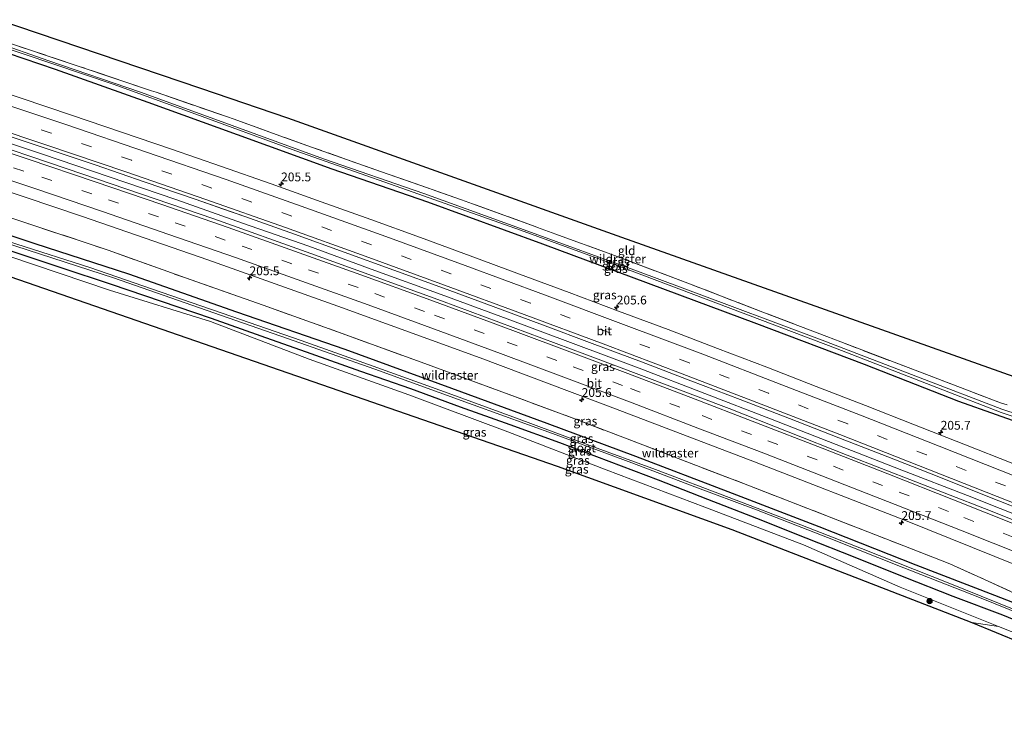
# Model space of a CAD drawing. Units: metres. Extents: x 219996 to 230000, y 439913 to 441221.
# Drawn here: x 221720 to 222000, y 440207 to 440404 of the extents above; entities that cross this region are included whole.
import ezdxf
from ezdxf.enums import TextEntityAlignment as Align

# ---------------------------------------------------------------- set-up
doc = ezdxf.new("R2010")
doc.units = ezdxf.units.M
doc.linetypes.add('IE-TERREINAFSCHEIDING', pattern=[10, 8, -2])
doc.linetypes.add('VW-3-9_STREEP', pattern=[12, 3, -9])
doc.layers.get('0').update_dxf_attribs({"lineweight": 25})
for name, color, linetype, lineweight in [('B-ME-AM-KILOMETR-S-B1', 7, 'Continuous', 18), ('B-ME-BV-GELEIDECONSTRUCTIE-GELEIDERAIL-L-B1', 213, 'BV-GELEIDERAIL', 18), ('B-ME-GR-BOMENSTRUIKEN-GV-B6', 93, 'Continuous', 18), ('B-ME-GR-BOOM-S-B1', 93, 'Continuous', 18), ('B-ME-GW-INSTEEKWATERGANG-L-B1', 10, 'Continuous', 25), ('B-ME-GW-TEENLIJN-L-B1', 93, 'Continuous', 18), ('B-ME-IE-GRASLAND-GV-B6', 93, 'Continuous', 18), ('B-ME-IE-GRONDWERKLIJN-GROND_INGERICHT-GV-B6', 253, 'Continuous', 18), ('B-ME-IE-TERREINAFSCHEIDING-DOORGANG-L-B1', 8, 'IE-TERREINAFSCHEIDING-KUNSTMATIG-OPEN', 18), ('B-ME-IE-TERREINAFSCHEIDING-RASTERHEKWERK-L-B1', 8, 'IE-TERREINAFSCHEIDING', 18), ('B-ME-KG-KADASTRAAL-OPNAMEDTMGRENS-L-B1', 10, 'Continuous', 25), ('B-ME-OG-WATER-GV-B6', 153, 'Continuous', 18), ('B-ME-VH-VERH_SOORT-BITUMEN-GV-B6', 8, 'IE-TERREINAFSCHEIDING-NATUURLIJK-HOUTWAL', 18), ('B-ME-VW-MARKERING-39STREEP-015-L-B1', 255, 'VW-3-9_STREEP', 18), ('B-ME-VW-MARKERING-STREEP-015-L-B1', 7, 'Continuous', 18)]:
    doc.layers.add(name, color=color, linetype=linetype, lineweight=lineweight)
doc.styles.add('NLCS-ISO', font='NLCS-ISO.TTF')
doc.linetypes.add('BV-GELEIDERAIL', pattern='A,10,-3,[108,NLCS.SHX,S=1,R=0,X=0,Y=0],-3', length=16)
doc.linetypes.add('IE-TERREINAFSCHEIDING-KUNSTMATIG-OPEN', pattern='A,7,-1.5,[67,NLCS.SHX,S=0.75,R=0,X=0,Y=0],-1.5', length=10)
doc.linetypes.add('IE-TERREINAFSCHEIDING-NATUURLIJK-HOUTWAL', pattern='A,7,-1.5,[67,NLCS.SHX,S=0.75,R=45,X=0,Y=0],-1.5,7,-1.5,[70,NLCS.SHX,S=0.75,R=0,X=0,Y=0],-1.5', length=20)

# ---------------------------------------------------------------- blocks, each defined once
blk = doc.blocks.new('boom')
blk.add_hatch(color=256).paths.add_polyline_path([(-0.75, 0, 1), (0.75, 0, 1)])
blk.add_circle((0, 0), 0.75)
blk = doc.blocks.new('hecto')
for p, q in [((0, 0.625), (-0.625, 0)), ((0, -0.625), (0, 0.625)), ((-0.625, 0), (0.625, 0)), ((0.625, 0), (0, -0.625))]:
    blk.add_line(p, q)

msp = doc.modelspace()

# ---------------------------------------------------------------- linework, layer by layer
at = {"layer": 'B-ME-BV-GELEIDECONSTRUCTIE-GELEIDERAIL-L-B1'}
msp.add_polyline3d([(222062.2067, 440239.6669, 17.4001), (222045.165, 440246.546, 17.383), (222026.614, 440254.028, 17.37), (222008.029, 440261.416, 17.356), (221989.434, 440268.781, 17.342), (221970.795, 440276.033, 17.327), (221952.15, 440283.27, 17.312), (221933.54, 440290.601, 17.298), (221914.872, 440297.778, 17.283), (221896.214, 440304.989, 17.268), (221877.501, 440312.045, 17.252), (221858.745, 440318.999, 17.236), (221839.987, 440325.938, 17.219), (221821.182, 440332.751, 17.202), (221802.397, 440339.619, 17.185), (221783.525, 440346.241, 17.166), (221764.663, 440352.904, 17.148), (221745.741, 440359.383, 17.128), (221726.803, 440365.823, 17.109), (221710.169, 440371.3394, 17.0906)], dxfattribs=at)
at = {"layer": 'B-ME-GR-BOMENSTRUIKEN-GV-B6'}
msp.add_polyline3d([(221998.259, 440231.544, 15.956), (222026.078, 440220.618, 16.229), (222054.511, 440209.305, 15.964), (222053.936, 440206.921, 17.106), (222025.942, 440218.334, 17.18), (222004.52, 440227.07, 16.782), (221990.73, 440232.694, 16.72), (221998.259, 440231.544, 15.956)], dxfattribs=at)
at = {"layer": 'B-ME-GW-INSTEEKWATERGANG-L-B1'}
for points in [[(221712.5, 440396.001, 15.2), (221730.399, 440389.99, 15.244), (221756.686, 440380.59, 15.262), (221782.024, 440371.402, 15.284), (221808.919, 440361.633, 15.292), (221836.076, 440352.276, 15.346), (221868.806, 440340.302, 15.392), (221898.803, 440329.183, 15.406), (221929.579, 440317.714, 15.298), (221960.099, 440306.146, 15.298), (221986.935, 440295.619, 15.322), (222008.298, 440288.004, 15.376), (222027.219, 440281.816, 15.37), (222040.494, 440278.09, 15.358), (222066.407, 440269.45, 15.498)], [(221702.923, 440347.585, 15.402), (221724.639, 440340.412, 15.528), (221751.155, 440331.788, 15.534), (221781.838, 440321.031, 15.538), (221812.666, 440310.417, 15.576), (221842.913, 440299.351, 15.604), (221870.035, 440289.376, 15.51), (221895.179, 440280.029, 15.448), (221921.368, 440269.926, 15.404), (221947.259, 440260.043, 15.372), (221974.797, 440249.131, 15.426), (221997.133, 440240.484, 15.452), (222031.914, 440226.91, 15.548), (222056.16, 440217.645, 15.562)], [(222013.333, 440229.083, 16.141), (221999.483, 440234.847, 15.941), (221985.425, 440240.085, 15.75), (221971.469, 440245.581, 15.508), (221957.566, 440251.218, 15.499), (221943.612, 440256.72, 15.429), (221929.671, 440262.259, 15.509), (221915.675, 440267.655, 15.536), (221901.717, 440273.152, 15.631), (221887.673, 440278.434, 15.448), (221873.648, 440283.756, 15.425), (221859.563, 440288.917, 15.51), (221845.433, 440293.951, 15.63), (221831.344, 440299.099, 15.646), (221817.166, 440304.007, 15.652), (221803.046, 440309.069, 15.632), (221788.905, 440314.074, 15.511), (221774.765, 440319.083, 15.516), (221760.562, 440323.912, 15.506), (221746.358, 440328.732, 15.485), (221732.12, 440333.457, 15.516), (221717.911, 440338.264, 15.536), (221702.078, 440343.308, 15.463)]]:
    msp.add_polyline3d(points, dxfattribs=at)
at = {"layer": 'B-ME-GW-TEENLIJN-L-B1'}
msp.add_polyline3d([(222054.511, 440209.305, 15.964), (222026.078, 440220.618, 16.229), (221998.259, 440231.544, 15.956), (221970.325, 440242.739, 16.328), (221942.852, 440254.781, 15.79), (221914.852, 440265.536, 16.141), (221886.814, 440276.124, 15.961), (221858.874, 440286.929, 16.154), (221830.791, 440297.446, 15.833), (221802.542, 440307.581, 15.959), (221774.517, 440318.281, 15.642), (221745.848, 440327.119, 15.592), (221717.456, 440336.749, 15.732), (221701.83, 440342.058, 15.573)], dxfattribs=at)
at = {"layer": 'B-ME-IE-GRASLAND-GV-B6'}
for points in [[(221712.5, 440396.001, 15.2), (221712.73, 440397.163, 14.354), (221746.811, 440385.652, 14.358), (221769.267, 440377.56, 14.344), (221798.71, 440366.705, 14.35), (221828.823, 440356.118, 14.392), (221862.563, 440344.162, 14.484), (221889.993, 440334.158, 14.514), (221918.708, 440323.26, 14.49), (221952.001, 440310.661, 14.356), (221982.434, 440298.867, 14.358), (221999.049, 440292.382, 14.366), (222013.573, 440287.552, 14.372)], [(222022.959, 440285.622, 14.414), (221999.218, 440293.36, 14.412), (221976.016, 440302.276, 14.41), (221948.228, 440312.99, 14.326), (221921.87, 440322.81, 14.408), (221895.718, 440332.571, 14.454), (221864.568, 440343.96, 14.592), (221835.07, 440354.633, 14.508), (221806.605, 440364.48, 14.466), (221774.655, 440376.103, 14.312), (221754.632, 440383.416, 14.324), (221728.604, 440392.364, 14.302), (221712.858, 440397.813, 14.312)], [(221713.051, 440398.785, 15.03), (221737.189, 440390.743, 14.966), (221757.759, 440383.797, 15.142), (221759.019, 440383.373, 15.034), (221778.9825, 440376.4689, 15.3814), (221781.2, 440375.702, 15.42), (221794.1888, 440371.0345, 15.5372), (221803.151, 440367.814, 15.618), (221824.894, 440360.145, 15.745), (221836.0631, 440356.2536, 15.8252), (221845.772, 440352.871, 15.895), (221848.8787, 440351.7326, 15.8977), (221866.6813, 440345.2091, 15.913), (221867.383, 440344.952, 15.913), (221889.229, 440337.013, 15.753), (221910.006, 440329.128, 15.586), (221931.813, 440320.762, 15.395), (221949.4721, 440313.9735, 15.2825), (221953.469, 440312.437, 15.257), (221976.57, 440303.641, 15.361), (221998.786, 440295.178, 15.327), (222000.7111, 440294.5693, 15.3381)], [(222008.298, 440288.004, 15.376), (221986.935, 440295.619, 15.322), (221960.099, 440306.146, 15.298), (221929.579, 440317.714, 15.298), (221898.803, 440329.183, 15.406), (221868.806, 440340.302, 15.392), (221836.076, 440352.276, 15.346), (221808.919, 440361.633, 15.292), (221782.024, 440371.402, 15.284), (221756.686, 440380.59, 15.262), (221730.399, 440389.99, 15.244), (221712.5, 440396.001, 15.2)], [(221712.5, 440396.001, 15.2), (221730.399, 440389.99, 15.244), (221756.686, 440380.59, 15.262), (221782.024, 440371.402, 15.284), (221808.919, 440361.633, 15.292), (221836.076, 440352.276, 15.346), (221868.806, 440340.302, 15.392), (221898.803, 440329.183, 15.406), (221929.579, 440317.714, 15.298), (221960.099, 440306.146, 15.298), (221986.935, 440295.619, 15.322), (222008.298, 440288.004, 15.376)], [(222002.3445, 440277.8814, 16.4011), (221988.3956, 440283.4012, 16.3964), (221974.4355, 440288.9038, 16.374), (221960.4631, 440294.3872, 16.3637), (221946.4783, 440299.8299, 16.3367), (221932.4797, 440305.2368, 16.3247), (221918.4746, 440310.6168, 16.3145), (221904.4316, 440315.9517, 16.3284), (221890.3935, 440321.2267, 16.3268), (221876.3363, 440326.4966, 16.3178), (221862.2746, 440331.7238, 16.3032), (221848.1915, 440336.9306, 16.294), (221834.0983, 440342.0833, 16.2763), (221819.9913, 440347.2025, 16.2565), (221805.8826, 440352.2982, 16.235), (221791.7333, 440357.3475, 16.2238), (221777.5722, 440362.3283, 16.2122), (221763.3801, 440367.2371, 16.1914), (221749.1907, 440372.0968, 16.1811), (221734.9736, 440376.9182, 16.1767), (221720.7378, 440381.7036, 16.1678), (221706.4897, 440386.4139, 16.1499)], [(221713.2779, 440372.2743, 16.4378), (221727.5028, 440367.5275, 16.4601), (221741.7115, 440362.7295, 16.4617), (221755.9048, 440357.8828, 16.4815), (221770.0819, 440352.9922, 16.5017), (221776.5517, 440350.735, 16.507), (221776.5581, 440350.7328, 16.507), (221777.6096, 440350.366, 16.5079), (221784.2381, 440348.0534, 16.5133), (221798.3678, 440343.0299, 16.5288), (221812.4792, 440337.9494, 16.5453), (221826.5787, 440332.8361, 16.5565), (221840.663, 440327.6851, 16.5599), (221854.7391, 440322.5064, 16.5807), (221868.8004, 440317.2925, 16.5863), (221882.8542, 440312.0494, 16.6005), (221896.8864, 440306.7628, 16.6183), (221910.9059, 440301.4382, 16.6184), (221924.9076, 440296.0627, 16.6205), (221938.8946, 440290.6505, 16.6336), (221952.8801, 440285.2359, 16.6447), (221966.8438, 440279.7616, 16.6587), (221980.7986, 440274.2631, 16.6738), (221994.7471, 440268.7484, 16.6879), (222008.6935, 440263.2264, 16.713)], [(222030.413, 440250.746, 16.586), (221994.322, 440265.074, 16.565), (221955.27, 440280.32, 16.541), (221921.813, 440293.499, 16.521), (221880.764, 440308.993, 16.493), (221840.04, 440324.144, 16.463), (221802.98, 440337.583, 16.434), (221775.449, 440347.413, 16.411), (221733.802, 440361.667, 16.373), (221707.461, 440370.525, 16.348)], [(221705.212, 440359.154, 16.094), (221738.125, 440348.109, 16.113), (221773.772, 440335.801, 16.122), (221810.681, 440322.603, 16.174), (221851.027, 440307.902, 16.198), (221889.449, 440293.46, 16.242), (221928.984, 440278.37, 16.261), (221971.85, 440261.723, 16.307), (222003.552, 440248.943, 16.333)], [(222004.132, 440240.445, 15.624), (221994.272, 440244.954, 15.707), (221984.446, 440249.407, 15.685), (221980.075, 440251.086, 15.67), (221971.398, 440254.469, 15.579), (221949.225, 440263.159, 15.667), (221927.07, 440271.729, 15.645), (221904.7919, 440280.3188, 15.8064), (221897.266, 440283.171, 15.676), (221878.725, 440290.29, 15.724), (221856.424, 440298.574, 15.766), (221834.327, 440306.716, 15.813), (221811.84, 440314.845, 15.759), (221789.449, 440322.894, 15.777), (221767.343, 440330.653, 15.775), (221745.446, 440338.478, 15.721), (221722.925, 440346.002, 15.7), (221703.866, 440352.349, 15.697)], [(221703.866, 440352.349, 15.697), (221722.925, 440346.002, 15.7), (221745.446, 440338.478, 15.721), (221767.343, 440330.653, 15.775), (221789.449, 440322.894, 15.777), (221811.84, 440314.845, 15.759), (221834.327, 440306.716, 15.813), (221856.424, 440298.574, 15.766), (221878.725, 440290.29, 15.724), (221897.266, 440283.171, 15.676), (221904.7919, 440280.3188, 15.8064), (221927.07, 440271.729, 15.645), (221949.225, 440263.159, 15.667), (221971.398, 440254.469, 15.579), (221980.075, 440251.086, 15.67), (221984.446, 440249.407, 15.685), (221994.272, 440244.954, 15.707), (222004.132, 440240.445, 15.624)], [(222007.183, 440234.666, 14.364), (221984.429, 440243.817, 14.364), (221959.335, 440253.731, 14.364), (221942.142, 440260.484, 14.364), (221921.737, 440268.223, 14.364), (221900.842, 440276.19, 14.364), (221882.251, 440283.04, 14.364), (221861.348, 440290.817, 14.364), (221841.949, 440297.854, 14.364), (221820.649, 440305.555, 14.364), (221800.213, 440312.843, 14.364), (221780.58, 440319.633, 14.364), (221760.446, 440326.581, 14.364), (221740.254, 440333.611, 14.364), (221719.461, 440340.216, 14.364), (221702.573, 440345.813, 14.364), (221702.923, 440347.585, 15.402)], [(221702.923, 440347.585, 15.402), (221724.639, 440340.412, 15.528), (221751.155, 440331.788, 15.534), (221781.838, 440321.031, 15.538), (221812.666, 440310.417, 15.576), (221842.913, 440299.351, 15.604), (221870.035, 440289.376, 15.51), (221895.179, 440280.029, 15.448), (221921.368, 440269.926, 15.404), (221947.259, 440260.043, 15.372), (221974.797, 440249.131, 15.426), (221997.133, 440240.484, 15.452), (222031.914, 440226.91, 15.548)], [(222031.914, 440226.91, 15.548), (221997.133, 440240.484, 15.452), (221974.797, 440249.131, 15.426), (221947.259, 440260.043, 15.372), (221921.368, 440269.926, 15.404), (221895.179, 440280.029, 15.448), (221870.035, 440289.376, 15.51), (221842.913, 440299.351, 15.604), (221812.666, 440310.417, 15.576), (221781.838, 440321.031, 15.538), (221751.155, 440331.788, 15.534), (221724.639, 440340.412, 15.528), (221702.923, 440347.585, 15.402)], [(221998.259, 440231.544, 15.956), (221990.73, 440232.694, 16.72), (221922.571, 440259.199, 18.371), (221872.942, 440277.19, 18.86), (221700.704, 440336.784, 20.121), (221701.83, 440342.058, 15.573), (221717.456, 440336.749, 15.732), (221745.848, 440327.119, 15.592), (221774.517, 440318.281, 15.642), (221802.542, 440307.581, 15.959), (221830.791, 440297.446, 15.833), (221858.874, 440286.929, 16.154), (221886.814, 440276.124, 15.961), (221914.852, 440265.536, 16.141), (221942.852, 440254.781, 15.79), (221970.325, 440242.739, 16.328), (221998.259, 440231.544, 15.956)], [(221717.911, 440338.264, 15.536), (221732.12, 440333.457, 15.516), (221746.358, 440328.732, 15.485), (221760.562, 440323.912, 15.506), (221774.765, 440319.083, 15.516), (221788.905, 440314.074, 15.511), (221803.046, 440309.069, 15.632), (221817.166, 440304.007, 15.652), (221831.344, 440299.099, 15.646), (221845.433, 440293.951, 15.63), (221859.563, 440288.917, 15.51), (221873.648, 440283.756, 15.425), (221887.673, 440278.434, 15.448), (221901.717, 440273.152, 15.631), (221915.675, 440267.655, 15.536), (221929.671, 440262.259, 15.509), (221943.612, 440256.72, 15.429), (221957.566, 440251.218, 15.499), (221971.469, 440245.581, 15.508), (221985.425, 440240.085, 15.75), (221999.483, 440234.847, 15.941), (222013.333, 440229.083, 16.141)], [(222013.333, 440229.083, 16.141), (221999.483, 440234.847, 15.941), (221985.425, 440240.085, 15.75), (221971.469, 440245.581, 15.508), (221957.566, 440251.218, 15.499), (221943.612, 440256.72, 15.429), (221929.671, 440262.259, 15.509), (221915.675, 440267.655, 15.536), (221901.717, 440273.152, 15.631), (221887.673, 440278.434, 15.448), (221873.648, 440283.756, 15.425), (221859.563, 440288.917, 15.51), (221845.433, 440293.951, 15.63), (221831.344, 440299.099, 15.646), (221817.166, 440304.007, 15.652), (221803.046, 440309.069, 15.632), (221788.905, 440314.074, 15.511), (221774.765, 440319.083, 15.516), (221760.562, 440323.912, 15.506), (221746.358, 440328.732, 15.485), (221732.12, 440333.457, 15.516), (221717.911, 440338.264, 15.536)], [(221719.171, 440339.641, 14.364), (221746.898, 440330.665, 14.364), (221775.397, 440320.74, 14.364), (221796.326, 440313.391, 14.364), (221821.136, 440304.75, 14.364), (221849.113, 440294.579, 14.364), (221872.663, 440286.011, 14.364), (221894.141, 440278.087, 14.364), (221911.229, 440271.568, 14.364), (221929.505, 440264.7, 14.364), (221949.705, 440256.877, 14.364), (221971.392, 440248.221, 14.364), (221992.856, 440239.796, 14.364), (222014.124, 440231.213, 14.364)], [(222026.078, 440220.618, 16.229), (221998.259, 440231.544, 15.956), (221970.325, 440242.739, 16.328), (221942.852, 440254.781, 15.79), (221914.852, 440265.536, 16.141), (221886.814, 440276.124, 15.961), (221858.874, 440286.929, 16.154), (221830.791, 440297.446, 15.833), (221802.542, 440307.581, 15.959), (221774.517, 440318.281, 15.642), (221745.848, 440327.119, 15.592), (221717.456, 440336.749, 15.732)]]:
    msp.add_polyline3d(points, dxfattribs=at)
at = {"layer": 'B-ME-IE-GRONDWERKLIJN-GROND_INGERICHT-GV-B6'}
for points in [[(221714.1, 440404.013, 14.938), (221771.719, 440384.429, 15.332), (221796.464, 440376.018, 15.67), (221891.259, 440342.088, 15.782), (222066.392, 440279.893, 15.866)], [(222000.7111, 440294.5693, 15.3381), (221998.786, 440295.178, 15.327), (221976.57, 440303.641, 15.361), (221953.469, 440312.437, 15.257), (221949.4721, 440313.9735, 15.2825), (221931.813, 440320.762, 15.395), (221910.006, 440329.128, 15.586), (221889.229, 440337.013, 15.753), (221867.383, 440344.952, 15.913), (221866.6813, 440345.2091, 15.913), (221848.8787, 440351.7326, 15.8977), (221845.772, 440352.871, 15.895), (221836.0631, 440356.2536, 15.8252), (221824.894, 440360.145, 15.745), (221803.151, 440367.814, 15.618), (221794.1888, 440371.0345, 15.5372), (221781.2, 440375.702, 15.42), (221778.9825, 440376.4689, 15.3814), (221759.019, 440383.373, 15.034), (221757.759, 440383.797, 15.142), (221737.189, 440390.743, 14.966), (221713.051, 440398.785, 15.03)]]:
    msp.add_polyline3d(points, dxfattribs=at)
at = {"layer": 'B-ME-IE-TERREINAFSCHEIDING-DOORGANG-L-B1'}
msp.add_line((221980.075, 440251.086, 15.67), (221984.446, 440249.407, 15.685), dxfattribs=at)
at = {"layer": 'B-ME-IE-TERREINAFSCHEIDING-RASTERHEKWERK-L-B1'}
msp.add_line((221905.2182, 440281.4446, 15.7084), (221904.7918, 440280.3185, 15.8064), dxfattribs=at)
for points in [[(222000.7111, 440294.5693, 15.3381), (221998.786, 440295.178, 15.327), (221976.57, 440303.641, 15.361), (221953.469, 440312.437, 15.257), (221949.4721, 440313.9735, 15.2825), (221931.813, 440320.762, 15.395), (221910.006, 440329.128, 15.586), (221889.229, 440337.013, 15.753), (221867.383, 440344.952, 15.913), (221866.6813, 440345.2091, 15.913), (221848.8787, 440351.7326, 15.8977), (221845.772, 440352.871, 15.895), (221836.0631, 440356.2536, 15.8252), (221824.894, 440360.145, 15.745), (221803.151, 440367.814, 15.618), (221794.1888, 440371.0345, 15.5372), (221781.2, 440375.702, 15.42), (221778.9825, 440376.4689, 15.3814), (221759.019, 440383.373, 15.034), (221757.759, 440383.797, 15.142), (221737.189, 440390.743, 14.966), (221713.051, 440398.785, 15.03)], [(221703.866, 440352.349, 15.697), (221722.925, 440346.002, 15.7), (221745.446, 440338.478, 15.721), (221767.343, 440330.653, 15.775), (221789.449, 440322.894, 15.777), (221811.84, 440314.845, 15.759), (221834.327, 440306.716, 15.813), (221856.424, 440298.574, 15.766), (221878.725, 440290.29, 15.724), (221897.266, 440283.171, 15.676), (221904.7918, 440280.3185, 15.8064), (221927.07, 440271.729, 15.645), (221949.225, 440263.159, 15.667), (221971.398, 440254.469, 15.579), (221980.075, 440251.086, 15.67)], [(221984.446, 440249.407, 15.685), (221994.272, 440244.954, 15.707), (222004.132, 440240.445, 15.624), (222026.353, 440232.34, 15.752), (222048.432, 440223.966, 15.818), (222056.7836, 440220.7975, 15.8971)]]:
    msp.add_polyline3d(points, dxfattribs=at)
at = {"layer": 'B-ME-KG-KADASTRAAL-OPNAMEDTMGRENS-L-B1'}
for points in [[(222069.336, 440284.256, 15.984), (222066.392, 440279.893, 15.866), (221891.259, 440342.088, 15.782), (221796.464, 440376.018, 15.67), (221771.719, 440384.429, 15.332), (221714.1, 440404.013, 14.938)], [(221700.704, 440336.784, 20.121), (221872.942, 440277.19, 18.86), (221922.571, 440259.199, 18.371), (221990.73, 440232.694, 16.72), (222004.52, 440227.07, 16.782), (222025.942, 440218.334, 17.18), (222053.936, 440206.921, 17.106)]]:
    msp.add_polyline3d(points, dxfattribs=at)
at = {"layer": 'B-ME-OG-WATER-GV-B6'}
for points in [[(222013.573, 440287.552, 14.372), (221999.049, 440292.382, 14.366), (221982.434, 440298.867, 14.358), (221952.001, 440310.661, 14.356), (221918.708, 440323.26, 14.49), (221889.993, 440334.158, 14.514), (221862.563, 440344.162, 14.484), (221828.823, 440356.118, 14.392), (221798.71, 440366.705, 14.35), (221769.267, 440377.56, 14.344), (221746.811, 440385.652, 14.358), (221712.73, 440397.163, 14.354), (221712.858, 440397.813, 14.312)], [(221712.858, 440397.813, 14.312), (221728.604, 440392.364, 14.302), (221754.632, 440383.416, 14.324), (221774.655, 440376.103, 14.312), (221806.605, 440364.48, 14.466), (221835.07, 440354.633, 14.508), (221864.568, 440343.96, 14.592), (221895.718, 440332.571, 14.454), (221921.87, 440322.81, 14.408), (221948.228, 440312.99, 14.326), (221976.016, 440302.276, 14.41), (221999.218, 440293.36, 14.412), (222022.959, 440285.622, 14.414)], [(221702.458, 440345.233, 14.364), (221702.573, 440345.813, 14.364), (221719.461, 440340.216, 14.364), (221740.254, 440333.611, 14.364), (221760.446, 440326.581, 14.364), (221780.58, 440319.633, 14.364), (221800.213, 440312.843, 14.364), (221820.649, 440305.555, 14.364), (221841.949, 440297.854, 14.364), (221861.348, 440290.817, 14.364), (221882.251, 440283.04, 14.364), (221900.842, 440276.19, 14.364), (221921.737, 440268.223, 14.364), (221942.142, 440260.484, 14.364), (221959.335, 440253.731, 14.364), (221984.429, 440243.817, 14.364), (222007.183, 440234.666, 14.364)], [(222014.124, 440231.213, 14.364), (221992.856, 440239.796, 14.364), (221971.392, 440248.221, 14.364), (221949.705, 440256.877, 14.364), (221929.505, 440264.7, 14.364), (221911.229, 440271.568, 14.364), (221894.141, 440278.087, 14.364), (221872.663, 440286.011, 14.364), (221849.113, 440294.579, 14.364), (221821.136, 440304.75, 14.364), (221796.326, 440313.391, 14.364), (221775.397, 440320.74, 14.364), (221746.898, 440330.665, 14.364), (221719.171, 440339.641, 14.364), (221702.458, 440345.233, 14.364)]]:
    msp.add_polyline3d(points, dxfattribs=at)
at = {"layer": 'B-ME-VH-VERH_SOORT-BITUMEN-GV-B6'}
for points in [[(221706.4897, 440386.4139, 16.1499), (221720.7378, 440381.7036, 16.1678), (221734.9736, 440376.9182, 16.1767), (221749.1907, 440372.0968, 16.1811), (221763.3801, 440367.2371, 16.1914), (221777.5722, 440362.3283, 16.2122), (221791.7333, 440357.3475, 16.2238), (221805.8826, 440352.2982, 16.235), (221819.9913, 440347.2025, 16.2565), (221834.0983, 440342.0833, 16.2763), (221848.1915, 440336.9306, 16.294), (221862.2746, 440331.7238, 16.3032), (221876.3363, 440326.4966, 16.3178), (221890.3935, 440321.2267, 16.3268), (221904.4316, 440315.9517, 16.3284), (221918.4746, 440310.6168, 16.3145), (221932.4797, 440305.2368, 16.3247), (221946.4783, 440299.8299, 16.3367), (221960.4631, 440294.3872, 16.3637), (221974.4355, 440288.9038, 16.374), (221988.3956, 440283.4012, 16.3964), (222002.3445, 440277.8814, 16.4011)], [(222008.6935, 440263.2264, 16.713), (221994.7471, 440268.7484, 16.6879), (221980.7986, 440274.2631, 16.6738), (221966.8438, 440279.7616, 16.6587), (221952.8801, 440285.2359, 16.6447), (221938.8946, 440290.6505, 16.6336), (221924.9076, 440296.0627, 16.6205), (221910.9059, 440301.4382, 16.6184), (221896.8864, 440306.7628, 16.6183), (221882.8542, 440312.0494, 16.6005), (221868.8004, 440317.2925, 16.5863), (221854.7391, 440322.5064, 16.5807), (221840.663, 440327.6851, 16.5599), (221826.5787, 440332.8361, 16.5565), (221812.4792, 440337.9494, 16.5453), (221798.3678, 440343.0299, 16.5288), (221784.2381, 440348.0534, 16.5133), (221770.0819, 440352.9922, 16.5017), (221755.9048, 440357.8828, 16.4815), (221741.7115, 440362.7295, 16.4617), (221727.5028, 440367.5275, 16.4601), (221713.2779, 440372.2743, 16.4378)], [(222060.303, 440238.59, 16.613), (222058.031, 440227.104, 16.388), (222043.634, 440232.991, 16.362), (222003.552, 440248.943, 16.333), (221971.85, 440261.723, 16.307), (221928.984, 440278.37, 16.261), (221889.449, 440293.46, 16.242), (221851.027, 440307.902, 16.198), (221810.681, 440322.603, 16.174), (221773.772, 440335.801, 16.122), (221738.125, 440348.109, 16.113), (221705.212, 440359.154, 16.094), (221707.461, 440370.525, 16.348), (221733.802, 440361.667, 16.373), (221775.449, 440347.413, 16.411), (221802.98, 440337.583, 16.434), (221840.04, 440324.144, 16.463), (221880.764, 440308.993, 16.493), (221921.813, 440293.499, 16.521), (221955.27, 440280.32, 16.541), (221994.322, 440265.074, 16.565), (222030.413, 440250.746, 16.586), (222060.303, 440238.59, 16.613)]]:
    msp.add_polyline3d(points, dxfattribs=at)
at = {"layer": 'B-ME-VW-MARKERING-39STREEP-015-L-B1'}
for points in [[(222061.8209, 440246.8462, 16.6383), (222044.7968, 440253.7174, 16.6214), (222022.5115, 440262.6489, 16.5999), (222000.2019, 440271.5217, 16.5828), (221977.8562, 440280.3386, 16.56), (221955.4391, 440289.1321, 16.5401), (221932.9853, 440297.8535, 16.5054), (221910.4382, 440306.5142, 16.5188), (221887.895, 440315.0473, 16.4995), (221865.3566, 440323.453, 16.4741), (221842.7745, 440331.7791, 16.4599), (221820.1745, 440340.0324, 16.4409), (221797.5446, 440348.2012, 16.4071), (221774.823, 440356.186, 16.3939), (221752.0679, 440364.0482, 16.3634), (221729.2481, 440371.7844, 16.3535), (221710.5255, 440378.0075, 16.3358)], [(222059.414, 440234.092, 16.549), (222041.032, 440241.499, 16.534), (222020.754, 440249.637, 16.518), (222002.394, 440256.958, 16.504), (221984.014, 440264.293, 16.489), (221965.355, 440271.646, 16.474), (221946.755, 440278.947, 16.459), (221928.085, 440286.149, 16.444), (221907.74, 440293.927, 16.427), (221891.524, 440300.088, 16.414), (221872.801, 440307.131, 16.398), (221852.21, 440314.824, 16.381), (221835.223, 440321.082, 16.366), (221816.415, 440327.892, 16.35), (221797.572, 440334.654, 16.334), (221778.62, 440341.394, 16.317), (221759.714, 440347.96, 16.3), (221740.794, 440354.49, 16.283), (221721.43, 440360.946, 16.265), (221706.549, 440365.915, 16.252)]]:
    msp.add_polyline3d(points, dxfattribs=at)
at = {"layer": 'B-ME-VW-MARKERING-STREEP-015-L-B1'}
for points in [[(221708.3483, 440382.5426, 16.2319), (221710.8696, 440381.718, 16.233), (221733.6427, 440374.1194, 16.2528), (221756.298, 440366.3892, 16.266), (221778.9283, 440358.5764, 16.2947), (221801.5637, 440350.5863, 16.3085), (221824.2621, 440342.3857, 16.342), (221846.8419, 440334.1442, 16.3655), (221869.3621, 440325.8277, 16.3815), (221891.7933, 440317.4283, 16.4059), (221914.294, 440308.9324, 16.4047), (221936.6858, 440300.2973, 16.4104), (221959.0266, 440291.6323, 16.4445), (221981.3665, 440282.8354, 16.4655), (222003.6786, 440274.0092, 16.4828), (222026.005, 440265.1262, 16.4987), (222048.2675, 440256.1948, 16.5262), (222059.8126, 440251.5367, 16.5383)], [(221712.7059, 440373.4658, 16.4259), (221727.7173, 440368.4647, 16.4395), (221750.4658, 440360.7587, 16.4517), (221773.153, 440352.9408, 16.4819), (221795.8141, 440344.9635, 16.4999), (221818.4074, 440336.8247, 16.5302), (221840.9708, 440328.5911, 16.5386), (221863.5178, 440320.2844, 16.5583), (221885.9886, 440311.9009, 16.5834), (221908.4405, 440303.407, 16.5966), (221930.8464, 440294.8001, 16.5966), (221953.2146, 440286.1322, 16.6227), (221975.5494, 440277.3637, 16.6475), (221997.8851, 440268.5352, 16.6732), (222020.1931, 440259.6805, 16.6962), (222042.4417, 440250.774, 16.7107), (222063.8367, 440242.1382, 16.7315)], [(222060.134, 440237.736, 16.619), (222041.145, 440245.359, 16.607), (222022.591, 440252.813, 16.596), (222004.034, 440260.24, 16.584), (221985.483, 440267.625, 16.572), (221966.853, 440274.969, 16.56), (221948.219, 440282.247, 16.547), (221929.575, 440289.487, 16.535), (221910.883, 440296.631, 16.521), (221892.198, 440303.735, 16.507), (221873.501, 440310.779, 16.493), (221854.763, 440317.755, 16.479), (221836.014, 440324.67, 16.464), (221817.175, 440331.505, 16.448), (221798.348, 440338.228, 16.432), (221779.479, 440344.923, 16.416), (221760.619, 440351.515, 16.399), (221741.708, 440357.959, 16.381), (221722.72, 440364.386, 16.362), (221707.262, 440369.521, 16.347)], [(221705.833, 440362.293, 16.159), (221724.883, 440355.945, 16.173), (221743.807, 440349.552, 16.187), (221762.695, 440343.017, 16.202), (221781.59, 440336.42, 16.217), (221800.442, 440329.707, 16.233), (221819.267, 440322.953, 16.248), (221838.061, 440316.112, 16.264), (221856.836, 440309.177, 16.28), (221875.547, 440302.149, 16.296), (221894.264, 440295.1, 16.313), (221912.922, 440287.988, 16.329), (221931.638, 440280.85, 16.346), (221950.294, 440273.586, 16.363), (221968.876, 440266.292, 16.381), (221987.479, 440258.933, 16.398), (222006.069, 440251.559, 16.416), (222024.671, 440244.09, 16.433), (222043.203, 440236.634, 16.451), (222058.686, 440230.415, 16.466)]]:
    msp.add_polyline3d(points, dxfattribs=at)

# ---------------------------------------------------------------- block references
at = {"layer": 'B-ME-AM-KILOMETR-S-B1', "rotation": 90}
for p in [(221794.543, 440357.302, 16.114), (221785.569, 440330.627, 16.167), (221889.856, 440322.321, 16.252), (221879.895, 440296.037, 16.235), (221981.841, 440286.734, 16.28), (221970.697, 440261.08, 16.251)]:
    msp.add_blockref('hecto', p, dxfattribs=at)
at = {"layer": 'B-ME-GR-BOOM-S-B1', "rotation": 90}
msp.add_blockref('boom', (221978.697, 440238.812, 16.67), dxfattribs=at)

# ---------------------------------------------------------------- texts
at = {"layer": 'B-ME-AM-KILOMETR-S-B1', "ltscale": 0.2, "style": 'NLCS-ISO'}
for s, p in [('205.5', (221794.543, 440357.302, 16.114)), ('205.5', (221785.569, 440330.627, 16.167)), ('205.6', (221889.856, 440322.321, 16.252)), ('205.6', (221879.895, 440296.037, 16.235)), ('205.7', (221981.841, 440286.734, 16.28)), ('205.7', (221970.697, 440261.08, 16.251))]:
    msp.add_text(s, height=2.5, dxfattribs=at).set_placement(p, align=Align.BOTTOM_LEFT)
at = {"layer": 'B-ME-IE-GRASLAND-GV-B6', "ltscale": 0.2, "style": 'NLCS-ISO'}
for p in [(221890.0595, 440335.1155), (221889.5915, 440333.3065), (221886.4483, 440325.8012), (221885.9158, 440305.4322), (221880.9485, 440289.9756), (221849.4815, 440286.801), (221879.8535, 440284.997), (221879.3665, 440281.4275), (221878.474, 440276.3065), (221878.8085, 440278.8055)]:
    msp.add_text('gras', height=2.5, dxfattribs=at).set_placement(p, align=Align.MIDDLE_CENTER)
at = {"layer": 'B-ME-IE-GRONDWERKLIJN-GROND_INGERICHT-GV-B6', "ltscale": 0.2, "style": 'NLCS-ISO'}
msp.add_text('gld', height=2.5, dxfattribs=at).set_placement((221892.6799, 440338.391), align=Align.MIDDLE_CENTER)
at = {"layer": 'B-ME-IE-TERREINAFSCHEIDING-RASTERHEKWERK-L-B1', "ltscale": 0.2, "style": 'NLCS-ISO'}
for p in [(221890.0816, 440336.0284), (221842.4361, 440302.9959), (221905.005, 440280.8816)]:
    msp.add_text('wildraster', height=2.5, dxfattribs=at).set_placement(p, align=Align.MIDDLE_CENTER)
at = {"layer": 'B-ME-OG-WATER-GV-B6', "ltscale": 0.2, "style": 'NLCS-ISO'}
for p in [(221889.6679, 440334.0127), (221879.9079, 440282.3594)]:
    msp.add_text('sloot', height=2.5, dxfattribs=at).set_placement(p, align=Align.MIDDLE_CENTER)
at = {"layer": 'B-ME-VH-VERH_SOORT-BITUMEN-GV-B6', "ltscale": 0.2, "style": 'NLCS-ISO'}
for p in [(221886.2985, 440315.595), (221883.4698, 440300.6927)]:
    msp.add_text('bit', height=2.5, dxfattribs=at).set_placement(p, align=Align.MIDDLE_CENTER)

doc.saveas('drawing.dxf')
